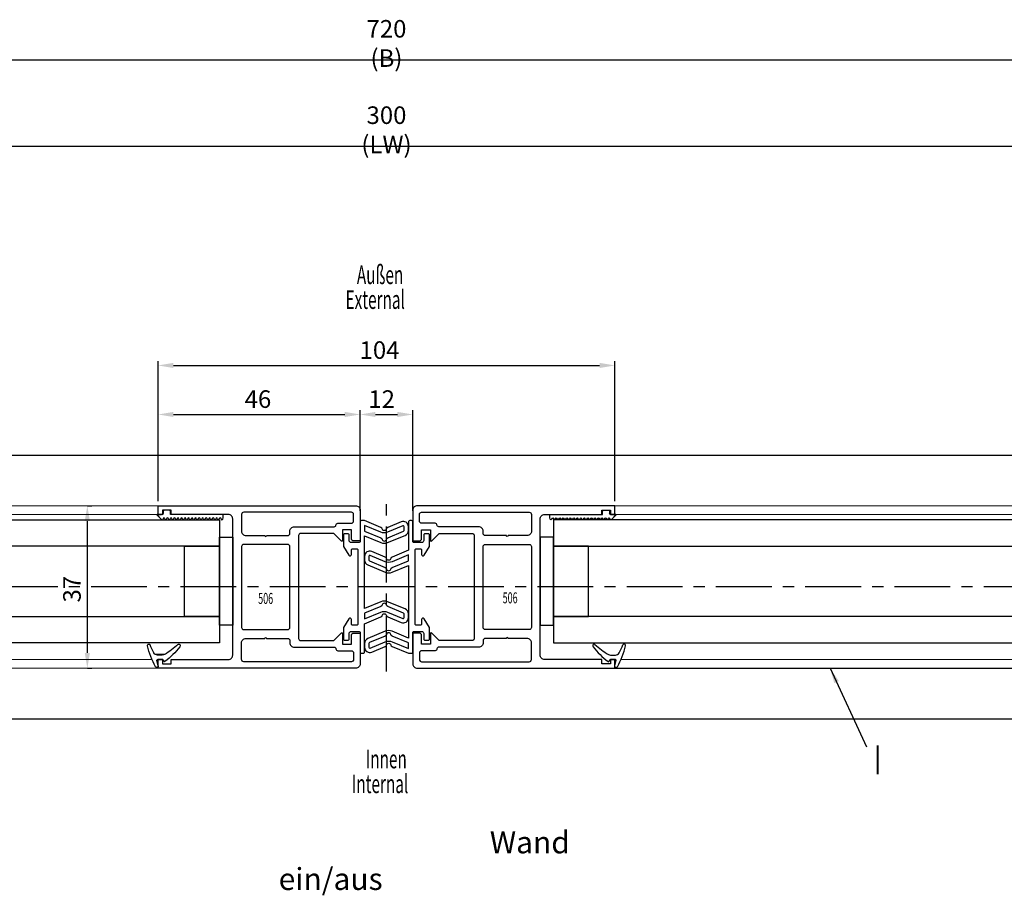
# Model space of a CAD drawing. Units: millimetres. Extents: x -1283 to -94, y 0 to 841.
# Drawn here: x -588 to -364, y 333 to 532 of the extents above; entities that cross this region are included whole.
import ezdxf
from ezdxf.enums import TextEntityAlignment as Align

# ---------------------------------------------------------------- set-up
doc = ezdxf.new("R2010")
doc.units = ezdxf.units.MM
doc.header["$PDMODE"] = 35
doc.header["$PDSIZE"] = 2
doc.linetypes.add('CENTERX2', pattern=[20.32, 12.7, -2.54, 2.54, -2.54])
doc.linetypes.add('MITTEX2', pattern=[4, 2.5, -0.5, 0.5, -0.5])
for name, color, linetype in [('02_Bemassung', 4, 'Continuous'), ('03_Mittellinie', 1, 'MITTEX2'), ('06_Beschriftung', 2, 'Continuous'), ('325137', 7, 'Continuous'), ('325424', 7, 'Continuous'), ('325452', 7, 'Continuous'), ('325489_Mitteldichtung', 8, 'Continuous'), ('325506 Vertikalprofil', 40, 'Continuous'), ('Bodenschiene', 8, 'Continuous'), ('Glas', 7, 'Continuous'), ('Linie', 4, 'Continuous')]:
    doc.layers.add(name, color=color, linetype=linetype)
doc.layers.add('05_Beschriftung', color=2, linetype='Continuous', lineweight=35)
doc.styles.add('SLDTEXTSTYLE1', font='TXT', dxfattribs={"width": 0.605})
doc.styles.get("Standard").update_dxf_attribs({"font": 'ISOCP.SHX', "width": 0.8})
doc.dimstyles.new('Dorma', dxfattribs={"dimtxt": 4, "dimasz": 3.5, "dimexe": 1, "dimexo": 1, "dimgap": 1.5, "dimtad": 1, "dimdec": 1, "dimrnd": 0.5, "dimzin": 9, "dimtxsty": 'STANDARD', "dimcen": 0.1, "dimclrd": 256, "dimclre": 256, "dimclrt": 256, "dimadec": 1, "dimazin": 2, "dimtp": 0.1, "dimtm": 0.1, "dimtfac": 1, "dimtdec": 1, "dimtmove": 0, "dimatfit": 3, "dimfxl": 1, "dimtolj": 1, "dimtzin": 0, "dimlwe": -1, "dimarcsym": 0})

# ---------------------------------------------------------------- blocks, each defined once
blk = doc.blocks.new('*D187')
at = {"layer": '02_Bemassung', "transparency": 16777216}
for p, q in [((291.94, -68.91), (292.9, -68.91)), ((291.94, -105.91), (292.9, -105.91))]:
    blk.add_line(p, q, dxfattribs=at)
at = {"layer": '02_Bemassung', "lineweight": -2, "transparency": 16777216}
blk.add_line((291.9, -72.41), (291.9, -102.41), dxfattribs=at)
at = {"layer": '02_Bemassung', "transparency": 16777216}
for points in [[(291.32, -72.41), (292.49, -72.41), (291.9, -68.91)], [(291.32, -102.41), (292.49, -102.41), (291.9, -105.91)]]:
    blk.add_solid(points, dxfattribs=at)
at = {"layer": 'Defpoints', "color": 0, "transparency": 16777216}
for p in [(290.94, -68.91), (290.94, -105.91), (291.9, -105.91)]:
    blk.add_point(p, dxfattribs=at)
at = {"layer": '02_Bemassung', "transparency": 16777216, "insert": (288.4, -87.91), "char_height": 4, "attachment_point": 5, "rotation": 90}
blk.add_mtext('\\A1;37', dxfattribs=at)
blk = doc.blocks.new('*D188')
at = {"layer": '02_Bemassung', "transparency": 16777216}
for p, q in [((308.01, -67.91), (308.01, -47.15)), ((354, -70.11), (354, -47.15))]:
    blk.add_line(p, q, dxfattribs=at)
at = {"layer": '02_Bemassung', "lineweight": -2, "transparency": 16777216}
blk.add_line((311.51, -48.15), (350.5, -48.15), dxfattribs=at)
at = {"layer": '02_Bemassung', "transparency": 16777216}
for points in [[(311.51, -47.57), (311.51, -48.73), (308.01, -48.15)], [(350.5, -47.57), (350.5, -48.73), (354, -48.15)]]:
    blk.add_solid(points, dxfattribs=at)
at = {"layer": 'Defpoints', "color": 0, "transparency": 16777216}
for p in [(354, -48.15), (308.01, -68.91), (354, -71.11)]:
    blk.add_point(p, dxfattribs=at)
at = {"layer": '02_Bemassung', "transparency": 16777216, "insert": (330.74, -44.65), "char_height": 4, "attachment_point": 5}
blk.add_mtext('\\A1;46', dxfattribs=at)
blk = doc.blocks.new('*D189')
at = {"layer": '02_Bemassung', "transparency": 16777216}
for p, q in [((308.01, -67.91), (308.01, -35.99)), ((412, -67.91), (412, -35.99))]:
    blk.add_line(p, q, dxfattribs=at)
at = {"layer": '02_Bemassung', "lineweight": -2, "transparency": 16777216}
blk.add_line((311.51, -36.99), (408.5, -36.99), dxfattribs=at)
at = {"layer": '02_Bemassung', "transparency": 16777216}
for points in [[(311.51, -36.41), (311.51, -37.58), (308.01, -36.99)], [(408.5, -36.41), (408.5, -37.58), (412, -36.99)]]:
    blk.add_solid(points, dxfattribs=at)
at = {"layer": 'Defpoints', "color": 0, "transparency": 16777216}
for p in [(412, -36.99), (308.01, -68.91), (412, -68.91)]:
    blk.add_point(p, dxfattribs=at)
at = {"layer": '02_Bemassung', "transparency": 16777216, "insert": (358.42, -33.49), "char_height": 4, "attachment_point": 5}
blk.add_mtext('\\A1;104', dxfattribs=at)
blk = doc.blocks.new('*D190')
at = {"layer": '02_Bemassung', "transparency": 16777216}
for p, q in [((354, -70.11), (354, -47.15)), ((366, -70.11), (366, -47.15))]:
    blk.add_line(p, q, dxfattribs=at)
at = {"layer": '02_Bemassung', "lineweight": -2, "transparency": 16777216}
blk.add_line((357.5, -48.15), (362.5, -48.15), dxfattribs=at)
at = {"layer": '02_Bemassung', "transparency": 16777216}
for points in [[(357.5, -47.57), (357.5, -48.73), (354, -48.15)], [(362.5, -47.57), (362.5, -48.73), (366, -48.15)]]:
    blk.add_solid(points, dxfattribs=at)
at = {"layer": 'Defpoints', "color": 0, "transparency": 16777216}
for p in [(366, -48.15), (354, -71.11), (366, -71.11)]:
    blk.add_point(p, dxfattribs=at)
at = {"layer": '02_Bemassung', "transparency": 16777216, "insert": (358.9, -44.65), "char_height": 4, "attachment_point": 5}
blk.add_mtext('\\A1;12', dxfattribs=at)
blk = doc.blocks.new('*D191')
at = {"layer": '02_Bemassung', "transparency": 16777216}
for p, q in [((210, -13.58), (210, 13.93)), ((510, -2.4), (510, 13.93))]:
    blk.add_line(p, q, dxfattribs=at)
at = {"layer": '02_Bemassung', "lineweight": -2, "transparency": 16777216}
blk.add_line((213.5, 12.93), (506.5, 12.93), dxfattribs=at)
at = {"layer": '02_Bemassung', "transparency": 16777216}
for points in [[(213.5, 13.51), (213.5, 12.34), (210, 12.93)], [(506.5, 13.51), (506.5, 12.34), (510, 12.93)]]:
    blk.add_solid(points, dxfattribs=at)
at = {"layer": 'Defpoints', "color": 0, "transparency": 16777216}
for p in [(510, 12.93), (510, -3.4), (210, -14.58)]:
    blk.add_point(p, dxfattribs=at)
at = {"layer": '02_Bemassung', "color": 2, "transparency": 16777216, "insert": (360, 16.63), "char_height": 4, "attachment_point": 5}
blk.add_mtext('\\A1;300 (LW)', dxfattribs=at)
blk = doc.blocks.new('*D193')
at = {"layer": '02_Bemassung', "transparency": 16777216}
for p, q in [((0, 1), (0, 33.59)), ((720, 1), (720, 33.59))]:
    blk.add_line(p, q, dxfattribs=at)
at = {"layer": '02_Bemassung', "lineweight": -2, "transparency": 16777216}
blk.add_line((3.5, 32.59), (716.5, 32.59), dxfattribs=at)
at = {"layer": '02_Bemassung', "transparency": 16777216}
for points in [[(3.5, 33.17), (3.5, 32.01), (0, 32.59)], [(716.5, 33.17), (716.5, 32.01), (720, 32.59)]]:
    blk.add_solid(points, dxfattribs=at)
at = {"layer": 'Defpoints', "color": 0, "transparency": 16777216}
for p in [(720, 32.59), (0, 0), (720, 0)]:
    blk.add_point(p, dxfattribs=at)
at = {"layer": '02_Bemassung', "color": 2, "transparency": 16777216, "insert": (360, 36.29), "char_height": 4, "attachment_point": 5}
blk.add_mtext('\\A1;720 (B)', dxfattribs=at)
blk = doc.blocks.new('325424')
at = {"color": 1, "linetype": 'Continuous', "lineweight": 30}
for p, q in [((-3.5, 2.61), (-3.5, 2.62)), ((-3.2, 2.92), (-3.2, 2.92)), ((-1, -0.47), (-1, 0.61)), ((0, -0.56), (0, 0.56)), ((-3.13, -4.56), (-3.13, -4.56))]:
    blk.add_line(p, q, dxfattribs=at)
at = {"color": 1, "linetype": 'Continuous', "lineweight": 0}
for p, q in [((-1.53, 1.5), (-1.53, 1.5)), ((-1, 0.61), (-1, 0.61)), ((-1.14, -0.99), (-1.15, -0.99)), ((-1, -0.47), (-1, -0.47))]:
    blk.add_line(p, q, dxfattribs=at)
at = {"color": 1}
blk.add_line((0.3, -0.75), (0.2, -0.75), dxfattribs=at)
at = {"color": 1, "linetype": 'Continuous', "lineweight": 30}
for centre, radius, start, end in [((-3.2, 2.62), 0.3, 76.053, 179.997), ((-3.2, 2.61), 0.3, 179.9876, 247.7788), ((-10.9, -16.21), 20.03, 62.1274, 67.754), ((-7.94, -16.49), 20, 61.3481, 76.0613), ((-2, 0.61), 1, 0.0064, 62.1183), ((0.2, 0.56), 0.2, 77.401, 179.9818), ((-4.14, -18.83), 20.07, 73.9255, 77.3838), ((1.5, 0.74), 0.3, 253.9483, 359.9933), ((1.49, 0.78), 0.31, 352.1555, 60.8513), ((-18.28, 9.34), 20.01, 318.0557, 328.9218), ((-15.39, 11.14), 20, 308.7006, 322.3726), ((-2, -0.47), 1, 328.9301, 359.9932), ((0.2, -0.55), 0.2, 180.0248, 269.9656), ((0.3, -0.95), 0.2, 322.3668, 90.007), ((-3.1, -4.3), 0.4, 138.0403, 180.0156), ((-3.13, -4.16), 0.4, 201.3388, 308.6953)]:
    blk.add_arc(centre, radius, start, end, dxfattribs=at)
blk = doc.blocks.new('325137')
at = {"color": 1, "linetype": 'Continuous', "lineweight": 30}
for p, q in [((-12.75, 2.05), (-12.8, 1.8)), ((-12.75, 2.04), (-12.8, 1.8)), ((-12.8, 1.8), (-12.8, 1)), ((-12.8, 1.8), (-12.8, 1.8)), ((-12.8, 1), (-0.8, 1)), ((-12.35, 2), (-12.35, 2)), ((-11.95, 2), (-11.95, 2)), ((-11.55, 2), (-11.55, 2)), ((-11.15, 2), (-11.15, 2)), ((-10.75, 2), (-10.75, 2)), ((-10.35, 2), (-10.35, 2)), ((-9.95, 2), (-9.95, 2)), ((-9.55, 2), (-9.55, 2)), ((-9.15, 2), (-9.15, 2)), ((-8.75, 2), (-8.75, 2)), ((-8.35, 2), (-8.35, 2)), ((-7.95, 2), (-7.95, 2)), ((-7.55, 2), (-7.55, 2)), ((-7.15, 2), (-7.15, 2)), ((-6.75, 2), (-6.75, 2)), ((-6.35, 2), (-6.35, 2)), ((-5.95, 2), (-5.95, 2)), ((-5.55, 2), (-5.55, 2)), ((-5.15, 2), (-5.15, 2)), ((-4.75, 2), (-4.75, 2)), ((-4.35, 2), (-4.35, 2)), ((-3.95, 2), (-3.95, 2)), ((-3.55, 2), (-3.55, 2)), ((-3.15, 2), (-3.15, 2)), ((-2.75, 2), (-2.75, 2)), ((-2.6, 1), (-0.8, 1)), ((-2.35, 2), (-2.35, 2)), ((-1.95, 2), (-1.95, 2)), ((-1.55, 2), (-1.55, 2)), ((-1.15, 2), (-1.15, 2)), ((-0.8, 1), (-0.8, 0.3)), ((-0.77, 1), (-0.77, 1)), ((-0.75, 2), (-0.75, 2)), ((-0.5, 0), (0.5, 0)), ((-0.35, 2), (-0.35, 2)), ((0.05, 2), (0.05, 2)), ((0.45, 2), (0.45, 2)), ((0.8, 0.3), (0.8, 0.8)), ((0.86, 2.06), (0.85, 2)), ((0.85, 2), (0.85, 2)), ((0.88, 2.11), (0.86, 2.06)), ((0.92, 2.16), (0.88, 2.11)), ((0.97, 2.19), (0.92, 2.16)), ((1.03, 2.2), (0.97, 2.19)), ((1, 1), (2.23, 1)), ((1.03, 2.2), (1.03, 2.2)), ((2.26, 1.07), (1.19, 2.14)), ((2.23, 1.1), (1.19, 2.14)), ((2.23, 1), (1.23, 1)), ((2.26, 1.07), (2.26, 1.07))]:
    blk.add_line(p, q, dxfattribs=at)
at = {"color": 1, "linetype": 'Continuous', "lineweight": 0}
for p, q in [((-12.75, 2.04), (-12.75, 2.05)), ((1.19, 2.14), (1.19, 2.14))]:
    blk.add_line(p, q, dxfattribs=at)
at = {"color": 1, "linetype": 'Continuous', "lineweight": 30}
for centre, radius, start, end in [((-12.55, 2), 0.2, 0.0006, 167.32), ((-12.55, 2), 0.2, 359.9984, 167.32), ((-12.15, 2), 0.2, 180, 0), ((-12.15, 2), 0.2, 180.0021, 359.9979), ((-11.75, 2), 0.2, 0.0021, 179.9979), ((-11.75, 2), 0.2, 94.9185, 179.996), ((-11.75, 2), 0.2, 0.0059, 84.1855), ((-11.35, 2), 0.2, 180, 0), ((-11.35, 2), 0.2, 180.0021, 359.9979), ((-10.95, 2), 0.2, 0.0021, 179.9979), ((-10.95, 2), 0.2, 95.7941, 179.9956), ((-10.95, 2), 0.2, 0.0044, 84.2059), ((-10.55, 2), 0.2, 180, 0), ((-10.55, 2), 0.2, 180.0021, 359.9979), ((-10.15, 2), 0.2, 0.0021, 179.9979), ((-10.15, 2), 0.2, 95.8145, 179.9941), ((-10.15, 2), 0.2, 0.0044, 84.2059), ((-9.75, 2), 0.2, 180, 0), ((-9.75, 2), 0.2, 180.0021, 359.9979), ((-9.35, 2), 0.2, 359.9936, 180.0064), ((-9.35, 2), 0.2, 95.7829, 180.0256), ((-9.35, 2), 0.2, 359.9744, 84.2171), ((-8.95, 2), 0.2, 180, 0), ((-8.95, 2), 0.2, 180.0021, 359.9979), ((-8.55, 2), 0.2, 0.0021, 179.9979), ((-8.55, 2), 0.2, 95.7941, 179.9956), ((-8.55, 2), 0.2, 0.0059, 84.1855), ((-8.15, 2), 0.2, 180, 0), ((-8.15, 2), 0.2, 180.0021, 359.9979), ((-7.75, 2), 0.2, 0.0021, 179.9979), ((-7.75, 2), 0.2, 95.7941, 179.9956), ((-7.75, 2), 0.2, 0.0044, 84.2059), ((-7.35, 2), 0.2, 180, 0), ((-7.35, 2), 0.2, 180.0021, 359.9979), ((-6.95, 2), 0.2, 0.0021, 179.9979), ((-6.95, 2), 0.2, 95.7941, 179.9956), ((-6.95, 2), 0.2, 0.0044, 84.2059), ((-6.55, 2), 0.2, 180, 0), ((-6.55, 2), 0.2, 180.0021, 359.9979), ((-6.15, 2), 0.2, 0.0021, 179.9979), ((-6.15, 2), 0.2, 95.7829, 180.0256), ((-6.15, 2), 0.2, 0.0044, 84.2059), ((-5.75, 2), 0.2, 179.9915, 0.0085), ((-5.75, 2), 0.2, 179.9936, 0.0064), ((-5.35, 2), 0.2, 0.0021, 179.9979), ((-5.35, 2), 0.2, 95.7941, 179.9956), ((-5.35, 2), 0.2, 359.9783, 84.2131), ((-4.95, 2), 0.2, 180, 0), ((-4.95, 2), 0.2, 180.0021, 359.9979), ((-4.55, 2), 0.2, 0.0021, 179.9979), ((-4.55, 2), 0.2, 95.798, 179.9916), ((-4.55, 2), 0.2, 0.0084, 84.202), ((-4.15, 2), 0.2, 180, 0), ((-4.15, 2), 0.2, 180.0021, 359.9979), ((-3.75, 2), 0.2, 0.0021, 179.9979), ((-3.75, 2), 0.2, 95.798, 179.9916), ((-3.75, 2), 0.2, 0.0084, 84.202), ((-3.35, 2), 0.2, 180, 0), ((-3.35, 2), 0.2, 180.0021, 359.9979), ((-2.95, 2), 0.2, 0.0021, 179.9979), ((-2.95, 2), 0.2, 95.8184, 179.9902), ((-2.95, 2), 0.2, 0.0084, 84.202), ((-2.55, 2), 0.2, 180, 0), ((-2.55, 2), 0.2, 180.0021, 359.9979), ((-2.15, 2), 0.2, 359.9936, 180.0064), ((-2.15, 2), 0.2, 95.7869, 180.0217), ((-2.15, 2), 0.2, 359.9783, 84.2131), ((-1.75, 2), 0.2, 180, 0), ((-1.75, 2), 0.2, 180.0021, 359.9979), ((-1.35, 2), 0.2, 0.0021, 179.9979), ((-1.35, 2), 0.2, 95.798, 179.9916), ((-1.35, 2), 0.2, 0.0084, 84.202), ((-0.95, 2), 0.2, 180, 0), ((-0.95, 2), 0.2, 180.0021, 359.9979), ((-0.5, 0.3), 0.3, 179.9983, 270.0003), ((-0.55, 2), 0.2, 0.0021, 179.9979), ((-0.55, 2), 0.2, 95.798, 179.9916), ((-0.55, 2), 0.2, 0.0084, 84.202), ((-0.15, 2), 0.2, 180, 0), ((-0.15, 2), 0.2, 180.0021, 359.9979), ((0.25, 2), 0.2, 0.0021, 179.9979), ((0.25, 2), 0.2, 95.798, 179.9916), ((0.25, 2), 0.2, 0.0084, 84.202), ((0.65, 2), 0.2, 180, 0), ((0.65, 2), 0.2, 180.0021, 359.9979), ((0.5, 0.3), 0.3, 269.9997, 0.0017), ((1, 0.8), 0.2, 90.0127, 179.9958), ((1.05, 2), 0.2, 44.9963, 180.0039), ((1.05, 2), 0.2, 45.0021, 84.2009), ((2.33, 1), 0.1, 135.0883, 179.9415)]:
    blk.add_arc(centre, radius, start, end, dxfattribs=at)
blk = doc.blocks.new('325489 Mitteldichtungsprofil')
at = {"layer": '325489_Mitteldichtung', "linetype": 'Continuous', "lineweight": 30}
for points in [[(1, 4.6), (0.3, 4.6, 0.414214), (0, 4.3), (0, -0.1, -0.414214), (-0.3, -0.4), (-2, -0.4, -0.414214), (-2.5, 0.1), (-2.5, 1.3, 0.414214), (-2.8, 1.6), (-3.5, 1.6, 0.414214), (-3.8, 1.3), (-3.8, -1.12, 0.136855), (-3.76, -1.27), (-2.56, -3.26, 0.759239), (-2, -3.1), (-2, -2.1, -0.414214), (-1.7, -1.8), (-0.8, -1.8, -0.414214), (-0.5, -2.1), (-0.5, -18.9, -0.414214), (-0.8, -19.2), (-1.7, -19.2, -0.414214), (-2, -18.9), (-2, -17.9, 0.759239), (-2.56, -17.74), (-3.76, -19.73, 0.136855), (-3.8, -19.88), (-3.8, -22.3, 0.414214), (-3.5, -22.6), (-2.8, -22.6, 0.414214), (-2.5, -22.3), (-2.5, -21.1, -0.414214), (-2, -20.6), (-0.3, -20.6, -0.414214), (0, -20.9), (0, -25.3, 0.414214), (0.3, -25.6), (0.7, -25.6, 0.414214), (1, -25.3), (1, -18.86), (4.72, -17.32, 0.243875), (5.01, -16.97, -0.800032), (5.99, -16.97, 0.243875), (6.28, -17.32), (9.34, -18.59, 0.534511), (11, -17.48), (11, -16.62, 0.303347), (10.26, -15.51), (6.27, -13.85, 0.198912), (4.73, -13.85), (1, -15.4), (1, 1.14), (4.73, -0.41, 0.198912), (6.27, -0.41), (10.26, 1.24, 0.303347), (11, 2.35), (11, 3.22, 0.534511), (9.34, 4.33), (6.28, 3.06, 0.243875), (5.99, 2.71, -0.800032), (5.01, 2.71, 0.243875), (4.72, 3.06)], [(1, 3.52), (1, 2.22), (4.72, 0.68, -0.243875), (5.01, 0.33, 0.800032), (5.99, 0.33, -0.243875), (6.28, 0.68), (9.88, 2.17, 0.303347), (10, 2.35), (10, 3.22, 0.534511), (9.72, 3.4), (6.27, 1.97, -0.198912), (4.73, 1.97)]]:
    blk.add_lwpolyline(points, format="xyb", close=True, dxfattribs=at)
blk.add_lwpolyline([(6.27, -16.23), (9.72, -17.67, 0.534511), (10, -17.48), (10, -16.62, 0.303347), (9.88, -16.43), (6.28, -14.94, -0.243875), (5.99, -14.59, 0.800032), (5.01, -14.59, -0.243875), (4.72, -14.94), (1, -16.48), (1, -17.78), (4.73, -16.23, -0.198912), (6.27, -16.23)], format="xyb", dxfattribs=at)
blk = doc.blocks.new('325506-00-1-20 Vertikalprofil kalt')
at = {"layer": '325506 Vertikalprofil', "linetype": 'Continuous', "lineweight": -3}
for points in [[(-17, 3), (-17, 34, -0.414214), (-16, 35), (-3, 35), (-3, 36), (-1, 36), (-1, 35), (0, 35), (0, 37), (-45, 37, 0.414214), (-46, 36), (-46, 29), (-44.5, 29, 0.414214), (-44, 29.5), (-44, 31.5), (-42, 31.5), (-42, 29.12, 0.668179), (-41.7, 29), (-40.15, 30.55, -0.198912), (-39.79, 30.7), (-32.5, 30.7, -0.414214), (-32, 30.2), (-32, 6.8, -0.414214), (-32.5, 6.3), (-39.79, 6.3, -0.198912), (-40.15, 6.45), (-41.7, 8, 0.668179), (-42, 7.88), (-42, 5.5), (-44, 5.5), (-44, 7.5, 0.414214), (-44.5, 8), (-46, 8), (-46, 1, 0.414214), (-45, 0), (0, 0), (0, 2), (-1, 2), (-1, 1), (-3, 1), (-3, 2), (-16, 2, -0.414214)], [(-24.3, 30.2, -1), (-24.7, 30.2), (-29.5, 30.2, -0.414214), (-30, 30.7), (-30, 31.2, 0.414214), (-31, 32.2), (-40.1, 32.2, -0.414214), (-40.5, 32.6, 0.414214), (-40.9, 33), (-44, 33, -0.414214), (-44.5, 33.5), (-44.5, 35, -0.414214), (-44, 35.5), (-19.5, 35.5, -0.414214), (-19, 35), (-19, 31.2, -0.414214), (-20, 30.2)], [(-19.5, 28.2, -0.414214), (-19, 27.7), (-19, 9.3, -0.414214), (-19.5, 8.8), (-29.5, 8.8, -0.414214), (-30, 9.3), (-30, 27.7, -0.414214), (-29.5, 28.2)], [(-24.3, 6.8, 1), (-24.7, 6.8), (-29.5, 6.8, 0.414214), (-30, 6.3), (-30, 5.8, -0.414214), (-31, 4.8), (-40.1, 4.8, 0.414214), (-40.5, 4.4, -0.414214), (-40.9, 4), (-44, 4, 0.414214), (-44.5, 3.5), (-44.5, 2, 0.414214), (-44, 1.5), (-19.5, 1.5, 0.414214), (-19, 2), (-19, 5.8, 0.414214), (-20, 6.8)]]:
    blk.add_lwpolyline(points, format="xyb", close=True, dxfattribs=at)
blk = doc.blocks.new('*U178')
at = {"layer": '03_Mittellinie', "color": 1, "linetype": 'CENTERX2', "lineweight": 30}
for p, q in [((360, -106.68), (360, -66.18)), ((569.63, -87.41), (149.83, -87.41))]:
    blk.add_line(p, q, dxfattribs=at)
at = {"layer": '325452', "color": 40, "linetype": 'Continuous', "lineweight": 0}
for p, q in [((308, -68.91), (210, -68.91)), ((412, -68.91), (510, -68.91)), ((307.77, -70.91), (210.03, -70.91)), ((412, -70.91), (510, -70.91)), ((306.64, -103.9), (211.42, -103.9)), ((413.42, -103.9), (508.64, -103.9)), ((308, -105.91), (210, -105.91))]:
    blk.add_line(p, q, dxfattribs=at)
at = {"layer": '325452', "color": 40, "linetype": 'Continuous', "lineweight": 30}
blk.add_line((412, -105.91), (510, -105.91), dxfattribs=at)
at = {"layer": 'Bodenschiene'}
blk.add_line((210, -57.41), (510, -57.41), dxfattribs=at)
blk.add_lwpolyline([(159.9, -57.41), (10, -57.41, 0.414222), (5, -62.41), (5, -112.41, 0.414213), (10, -117.41), (710, -117.41, 0.414214), (715, -112.41), (715, -62.41, 0.414222), (710, -57.41), (560.1, -57.41)], format="xyb", dxfattribs=at)
at = {"layer": 'Glas'}
for points in [[(322, -78.11), (196, -78.11), (196, -72.11), (322, -72.11)], [(398, -78.11), (524, -78.11), (524, -72.11), (398, -72.11)], [(322, -100.11), (196, -100.11), (196, -94.11), (322, -94.11)], [(398, -100.11), (524, -100.11), (524, -94.11), (398, -94.11)]]:
    blk.add_lwpolyline(points, close=True, dxfattribs=at)
at = {"layer": 'Glas', "color": 1}
for points in [[(325, -96.11), (322, -96.11), (322, -76.11), (325, -76.11)], [(395, -96.11), (398, -96.11), (398, -76.11), (395, -76.11)], [(322, -94.11), (314, -94.11), (314, -78.11), (322, -78.11)], [(398, -94.11), (406, -94.11), (406, -78.11), (398, -78.11)]]:
    blk.add_lwpolyline(points, close=True, dxfattribs=at)
at = {"layer": 'Glas'}
blk.add_lwpolyline([(307.27, -102.69), (309.61, -102.69)], dxfattribs=at)
at = {"layer": 'Linie', "color": 2, "linetype": 'Continuous', "lineweight": 0}
blk.add_line((308, -68.91), (210, -68.91), dxfattribs=at)
at = {"layer": '325137', "rotation": 180}
blk.add_blockref('325137', (310, -69.91), dxfattribs=at)
at = {"layer": '325137', "xscale": -1, "rotation": 180}
blk.add_blockref('325137', (410, -69.91), dxfattribs=at)
at = {"layer": '325424', "xscale": -1, "rotation": 90}
blk.add_blockref('325424', (308.5, -103.91), dxfattribs=at)
at = {"layer": '325424', "rotation": 270}
blk.add_blockref('325424', (411.5, -103.91), dxfattribs=at)
at = {"layer": '325489_Mitteldichtung'}
blk.add_blockref('325489 Mitteldichtungsprofil', (354, -76.91), dxfattribs=at)
at = {"layer": '325489_Mitteldichtung', "rotation": 180}
blk.add_blockref('325489 Mitteldichtungsprofil', (366, -97.91), dxfattribs=at)
at = {"layer": '325506 Vertikalprofil', "xscale": -1}
blk.add_blockref('325506-00-1-20 Vertikalprofil kalt', (308, -105.91), dxfattribs=at)
at = {"layer": '325506 Vertikalprofil'}
blk.add_blockref('325506-00-1-20 Vertikalprofil kalt', (412, -105.91), dxfattribs=at)
at = {"layer": '05_Beschriftung', "color": 7, "style": 'SLDTEXTSTYLE1', "width": 0.605}
for s, p in [('Außen', (353.26, -18.47)), ('External', (350.69, -24.12))]:
    blk.add_text(s, height=4.233, dxfattribs=at).set_placement(p)
at = {"layer": '05_Beschriftung', "color": 1, "linetype": 'Continuous', "width": 0.6}
for p in [(332.5, -90.01), (388.15, -89.88)]:
    blk.add_text('506', height=2.5, dxfattribs=at).set_placement(p, align=Align.MIDDLE_CENTER)
at = {"layer": '05_Beschriftung', "insert": (335.46, -143.03), "char_height": 5, "attachment_point": 1}
blk.add_mtext_dynamic_manual_height_columns('\\pi9.6128;Wand ein/aus', width=50.5297, gutter_width=5, heights=[0], dxfattribs=at)
at = {"layer": '06_Beschriftung', "color": 7, "style": 'SLDTEXTSTYLE1', "width": 0.605}
for s, p in [('Innen', (355.28, -128.68)), ('Internal', (352.11, -134.32))]:
    blk.add_text(s, height=4.233, dxfattribs=at).set_placement(p)
at = {"layer": '02_Bemassung'}
for base, p1, p2, text, picture, middle in [((720, 32.59), (0, 0), (720, 0), '<> (B)', '*D193', (360, 32.59)), ((510, 12.93), (210, -14.58), (510, -3.4), '<> (LW)', '*D191', (360, 12.93))]:
    dim = blk.add_linear_dim(base=base, p1=p1, p2=p2, text=text, dimstyle='Dorma', override={"dimclrt": 2}, dxfattribs=at)
    dim.commit()
    dim.dimension.update_dxf_attribs({"geometry": picture, "text_midpoint": middle, "dimtype": 160})
for base, p1, p2, picture, middle in [((412, -36.99), (308.01, -68.91), (412, -68.91), '*D189', (358.42, -36.99)), ((354, -48.15), (308.01, -68.91), (354, -71.11), '*D188', (330.74, -48.15)), ((366, -48.15), (354, -71.11), (366, -71.11), '*D190', (358.9, -48.15))]:
    dim = blk.add_linear_dim(base=base, p1=p1, p2=p2, dimstyle='Dorma', dxfattribs=at)
    dim.commit()
    dim.dimension.update_dxf_attribs({"geometry": picture, "text_midpoint": middle, "dimtype": 160})
dim = blk.add_linear_dim(base=(291.9, -105.91), p1=(290.94, -68.91), p2=(290.94, -105.91), angle=90, dimstyle='Dorma', dxfattribs=at)
dim.commit()
dim.dimension.update_dxf_attribs({"geometry": '*D187', "text_midpoint": (291.9, -87.91), "dimtype": 160})

msp = doc.modelspace()

# ---------------------------------------------------------------- block references
at = {"color": 40}
msp.add_blockref('*U178', (-864.91, 490.74), dxfattribs=at)

# ---------------------------------------------------------------- texts
at = {"layer": '06_Beschriftung', "width": 0.5625}
msp.add_text('I', height=6.61, dxfattribs=at).set_placement((-393.1, 363.98), align=Align.MIDDLE_CENTER)

# ---------------------------------------------------------------- leaders
at = {"layer": '06_Beschriftung'}
msp.add_leader([(-403.91, 384.84), (-395.65, 366.96)], dimstyle='Dorma', override={"dimgap": 1.5, "dimtad": 0}, dxfattribs=at)

doc.saveas('drawing.dxf')
